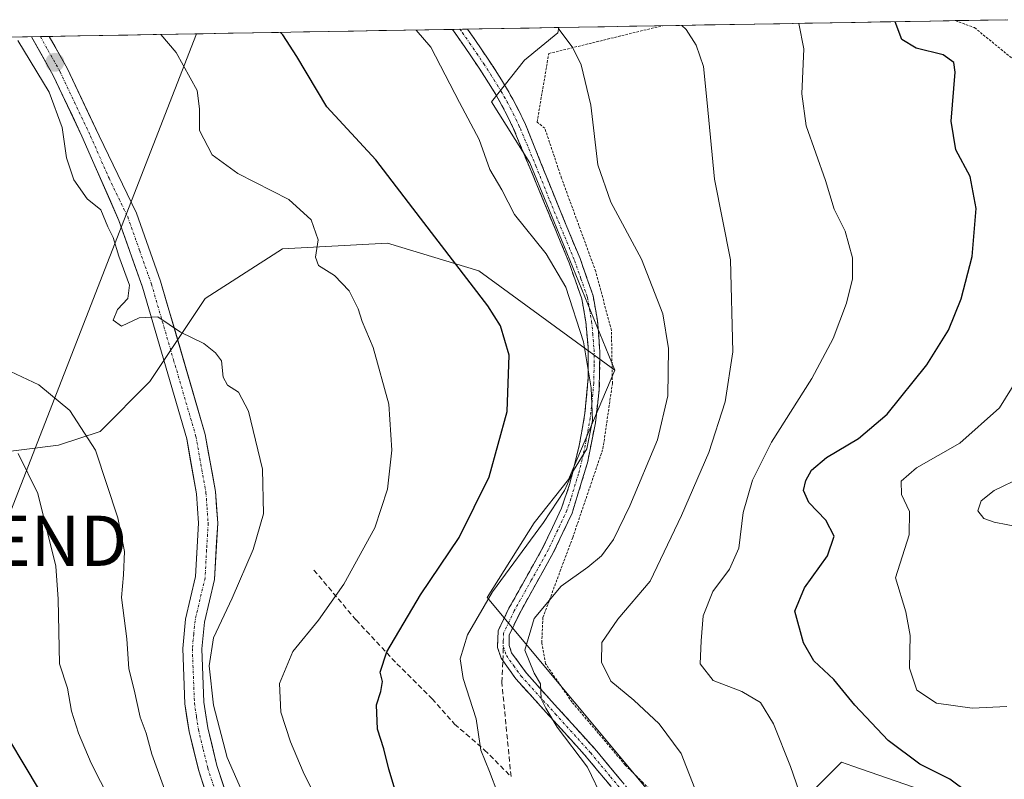
# Model space of a CAD drawing. Units: metres. Extents: x 616732 to 620156, y 4784957 to 4787330.
# Drawn here: x 617050 to 617246, y 4787128 to 4787280 of the extents above; entities that cross this region are included whole.
import ezdxf
from ezdxf.enums import TextEntityAlignment as Align

# ---------------------------------------------------------------- set-up
doc = ezdxf.new("R2010")
doc.units = ezdxf.units.M
doc.header["$MEASUREMENT"] = 0
for name, pattern in [('TRAZO_Y_PUNTO', [1, 0.5, -0.25, 0, -0.25]), ('TRAZOS', [0.75, 0.5, -0.25]), ('TRAZOSX2', [1.5, 1, -0.5])]:
    doc.linetypes.add(name, pattern=pattern)
doc.layers.get('0').update_dxf_attribs({"lineweight": 5})
for name, color, linetype, lineweight in [('Alambrada', 19, 'TRAZOS', 0), ('Arbolado forestal CxS', 92, 'Continuous', 0), ('Camino', 19, 'TRAZOSX2', 0), ('Camino Cxs', 19, 'Continuous', 0), ('Camino eje', 19, 'TRAZO_Y_PUNTO', 0), ('Carretera de calzada única', 19, 'Continuous', 13), ('Carretera de calzada única Cxs', 19, 'Continuous', 13), ('Carretera de calzada única eje', 19, 'TRAZO_Y_PUNTO', 0), ('Carátula', 7, 'Continuous', 5), ('Curva de nivel maestra', 36, 'Continuous', 30), ('Curva de nivel normal', 36, 'Continuous', 0), ('Municipio CxS', 142, 'Continuous', 0), ('Pastizal CxS', 92, 'Continuous', 0), ('Prado CxS', 92, 'Continuous', 0), ('Punto de cota en terreno', 7, 'Continuous', 0), ('Senda', 19, 'TRAZOSX2', 0), ('Tendido', 6, 'Continuous', 0), ('Torre de tendido puntual', 7, 'Continuous', 0)]:
    doc.layers.add(name, color=color, linetype=linetype, lineweight=lineweight)

# ---------------------------------------------------------------- blocks, each defined once
blk = doc.blocks.new('*U156')
at = {"layer": 'Pastizal CxS', "color": 92, "linetype": 'Continuous', "lineweight": 0}
for points in [[(617044.3713, 4787193.3073, 446.849), (617057.5991, 4787194.9601, 442.5266), (617065.8657, 4787197.7161, 439.0847), (617075.7865, 4787207.6363, 435.6883), (617086.8095, 4787224.1715, 433.9629), (617102.2417, 4787234.0913, 431.0081), (617123.1855, 4787235.1941, 427.5167), (617141.3731, 4787229.6829, 424.4636), (617168.4845, 4787209.9209, 417.8371), (617159.2677, 4787188.1253, 418.9994), (617152.3971, 4787179.5287, 418.7455), (617143.0275, 4787164.6493, 416.9013), (617177.7187, 4787123.0655, 411.7674)], [(617201.0247, 4787119.1811, 406.8409), (617213.6487, 4787131.8049, 403.7662), (617215.8945, 4787131.0303, 403.6778), (617229.7265, 4787126.2609, 401.7084)]]:
    blk.add_polyline3d(points, dxfattribs=at)
blk = doc.blocks.new('*U197')
at = {"layer": 'Curva de nivel normal', "color": 36, "linetype": 'Continuous', "lineweight": 0}
blk.add_polyline3d([(617246.59, 4787142.91, 395), (617239.7, 4787142.58, 395), (617232.59, 4787143.6, 395), (617228.7, 4787146.16, 395), (617227.24, 4787150.56, 395), (617227.36, 4787157.02, 395), (617226.46, 4787161.78, 395), (617224.42, 4787168.53, 395), (617227.14, 4787177.13, 395), (617227.23, 4787181.73, 395), (617225.59, 4787185.17, 395), (617225.58, 4787187.82, 395), (617228.58, 4787190.44, 395), (617237.25, 4787195.37, 395), (617245.14, 4787202.44, 395), (617251.49, 4787212.58, 395)], dxfattribs=at)
blk = doc.blocks.new('*U210')
at = {"layer": 'Curva de nivel normal', "color": 36, "linetype": 'Continuous', "lineweight": 0}
blk.add_polyline3d([(617255.02, 4787177.49, 390), (617244.12, 4787179.62, 390), (617242.06, 4787180.38, 390), (617240.86, 4787181.86, 390), (617241.48, 4787183.91, 390), (617244.08, 4787185.91, 390), (617249.59, 4787188.58, 390)], dxfattribs=at)
blk = doc.blocks.new('*U232')
at = {"layer": 'Curva de nivel normal', "color": 36, "linetype": 'Continuous', "lineweight": 0}
blk.add_polyline3d([(617109.15, 4787124.25, 430), (617106.32, 4787129.91, 430), (617103.8, 4787135.85, 430), (617101.91, 4787141.8, 430), (617101.65, 4787147.51, 430), (617104.28, 4787153.86, 430), (617109.43, 4787160.09, 430), (617114.48, 4787167.28, 430), (617120.63, 4787178.52, 430), (617123.14, 4787186.23, 430), (617124.01, 4787193.96, 430), (617123.41, 4787203.16, 430), (617120.27, 4787214.43, 430), (617118.12, 4787219.62, 430), (617117.32, 4787222.15, 430), (617115.52, 4787225.71, 430), (617112.6, 4787228.75, 430), (617109.42, 4787230.76, 430), (617108.81, 4787232.41, 430), (617109.34, 4787235.9, 430), (617107.93, 4787239.83, 430), (617103.51, 4787243.93, 430), (617093.31, 4787249.12, 430), (617088.21, 4787252.8, 430), (617085.68, 4787257.65, 430), (617085.68, 4787261.95, 430), (617085.19, 4787265.66, 430), (617081.03, 4787273.17, 430), (617077.95, 4787276.79, 430)], dxfattribs=at)
blk = doc.blocks.new('*U246')
at = {"layer": 'Curva de nivel normal', "color": 36, "linetype": 'Continuous', "lineweight": 0}
blk.add_polyline3d([(617128.88, 4787277.68, 420), (617131.77, 4787274.28, 420), (617137.5, 4787263.22, 420), (617141.44, 4787255.84, 420), (617143.54, 4787249.91, 420), (617145.92, 4787245.82, 420), (617148.47, 4787240.94, 420), (617154.77, 4787233.07, 420), (617158.7, 4787226.44, 420), (617162.21, 4787215.57, 420), (617163.75, 4787206.41, 420), (617164, 4787199.91, 420), (617162.9, 4787194.24, 420), (617160.22, 4787189.91, 420), (617158.42, 4787185.91, 420), (617154.24, 4787179.58, 420), (617144.09, 4787165.73, 420), (617139.08, 4787157.19, 420), (617137.62, 4787152.38, 420), (617138.22, 4787148.46, 420), (617140.85, 4787140.44, 420), (617141.74, 4787134.23, 420), (617143.52, 4787129.95, 420), (617145.17, 4787125.59, 420)], dxfattribs=at)
blk = doc.blocks.new('*U266')
at = {"layer": 'Curva de nivel maestra', "color": 36, "linetype": 'Continuous', "lineweight": 30}
blk.add_polyline3d([(617125.11, 4787124.9, 425), (617123.43, 4787130.39, 425), (617122.44, 4787134.48, 425), (617121.16, 4787138.39, 425), (617120.96, 4787143.25, 425), (617121.86, 4787145.92, 425), (617122.14, 4787147.88, 425), (617121.68, 4787149.75, 425), (617123.02, 4787153.81, 425), (617129.74, 4787165.16, 425), (617137.42, 4787176.6, 425), (617143.41, 4787188.68, 425), (617147.04, 4787201.66, 425), (617147.4, 4787212.9, 425), (617145.66, 4787218.73, 425), (617143.14, 4787222.72, 425), (617129.77, 4787240.18, 425), (617120.8, 4787251.81, 425), (617111.09, 4787262.39, 425), (617105.07, 4787272.41, 425), (617102.32, 4787276.74, 425), (617101.8, 4787277.2, 425)], dxfattribs=at)
blk = doc.blocks.new('5PATER')
at = {"layer": 'Carátula', "linetype": 'Continuous', "lineweight": 5}
h = blk.add_hatch(color=250, dxfattribs=at)
edge = h.paths.add_edge_path()
edge.add_ellipse((0, 0.01), major_axis=(-1.33, -1.34), ratio=0.999422, start_angle=0, end_angle=360)
blk = doc.blocks.new('*U273')
at = {"layer": 'Alambrada', "color": 19, "linetype": 'TRAZOS', "lineweight": 0}
for points in [[(617236.3493, 4787279.5503, 399.0933), (617240.1801, 4787278.1501, 399.2631), (617253.0301, 4787267.6401, 396.5683), (617256.8901, 4787267.0101, 395.4524), (617270.4401, 4787260.1301, 390.1324), (617288.3001, 4787250.3801, 384.1486), (617297.9401, 4787242.4101, 381.7087), (617299.4601, 4787241.6701, 381.7427), (617302.1001, 4787240.3501, 381.9267), (617307.2301, 4787246.3901, 381.6251), (617312.5701, 4787251.5001, 381.5221), (617317.0301, 4787254.9201, 381.455), (617329.7301, 4787261.1701, 381.5014), (617347.9401, 4787266.4201, 381.3568), (617369.0101, 4787271.2201, 382.7316), (617382.7801, 4787276.8401, 384.4394)], [(617193.4201, 4787109.1801, 409.4162), (617181.8501, 4787120.3101, 411.0813), (617174.1001, 4787127.7201, 412.655), (617170.5501, 4787131.2601, 413.1134), (617159.9501, 4787143.7701, 413.7201), (617154.6701, 4787151.4401, 413.8372), (617153.9201, 4787155.6401, 413.7489), (617154.1401, 4787160.6301, 414.1939), (617160.0701, 4787176.5501, 417.6339), (617166.1101, 4787194.2501, 418.8938), (617167.9901, 4787207.2501, 418.6322), (617167.8001, 4787217.8401, 418.4228), (617164.6601, 4787229.5901, 417.8349), (617157.8501, 4787248.1801, 416.6104), (617154.5101, 4787258.1101, 416.9659), (617152.9801, 4787259.3401, 417.1336), (617155.3101, 4787273.0001, 415.9806), (617177.9805, 4787278.5327, 410.5864)]]:
    blk.add_polyline3d(points, dxfattribs=at)
blk = doc.blocks.new('5TTEND')
blk.add_text('5TTEND', height=10).set_placement((0, 0), align=Align.MIDDLE_CENTER)

msp = doc.modelspace()

# ---------------------------------------------------------------- linework, layer by layer
at = {"layer": 'Arbolado forestal CxS', "color": 92, "linetype": 'Continuous', "lineweight": 0}
for points in [[(616764.01, 4787271.32, 536.3), (617157.29, 4787278.17, 415.07), (617157.1, 4787277.15, 415.26), (617150.49, 4787271.64, 417.02), (617143.88, 4787263.37, 418.55), (617151.5, 4787251.24, 417.74), (617158.3, 4787234.74, 418.52), (617168.48, 4787209.92, 417.84), (617141.37, 4787229.68, 424.46), (617123.19, 4787235.19, 427.52), (617102.24, 4787234.09, 431.01), (617086.81, 4787224.17, 433.96), (617075.79, 4787207.64, 435.69), (617065.87, 4787197.72, 439.08), (617057.6, 4787194.96, 442.53), (617044.37, 4787193.31, 446.85)], [(617157.29, 4787278.17, 415.07), (616764.01, 4787271.32, 536.3)], [(617157.29, 4787278.17, 415.07), (617157.1, 4787277.15, 415.26), (617150.49, 4787271.64, 417.02), (617143.88, 4787263.37, 418.55), (617151.5, 4787251.24, 417.74), (617158.3, 4787234.74, 418.52), (617168.48, 4787209.92, 417.84)], [(617044.37, 4787193.31, 446.85), (617057.6, 4787194.96, 442.53), (617065.87, 4787197.72, 439.08), (617075.79, 4787207.64, 435.69), (617086.81, 4787224.17, 433.96), (617102.24, 4787234.09, 431.01), (617123.19, 4787235.19, 427.52), (617141.37, 4787229.68, 424.46), (617168.48, 4787209.92, 417.84)]]:
    msp.add_polyline3d(points, dxfattribs=at)
at = {"layer": 'Camino', "color": 19, "linetype": 'TRAZOSX2', "lineweight": 0}
for points in [[(617137.61, 4787277.83), (617136.11, 4787277.8)], [(617146.16, 4787152.05), (617145.83, 4787152.51), (617145.08, 4787154.65), (617145.21, 4787158.01), (617147.37, 4787162.47), (617154.21, 4787174.7), (617157.85, 4787182.42), (617159.47, 4787187.15), (617161.39, 4787194.88), (617162.52, 4787201.32), (617163.18, 4787208.44), (617163.14, 4787214.55), (617162.7, 4787219.52), (617161.89, 4787224.14), (617159.37, 4787231.31), (617154.48, 4787243.14), (617148.28, 4787258.01), (617147.1, 4787260.49), (617145.96, 4787262.67), (617144.73, 4787264.82), (617143.96, 4787266.08), (617142.64, 4787268.19), (617141.29, 4787270.27), (617139.91, 4787272.33), (617138.5, 4787274.38), (617137.08, 4787276.42), (617136.11, 4787277.8), (617136.11, 4787277.8)], [(617139.13, 4787277.86), (617137.61, 4787277.83)], [(617139.13, 4787277.86), (617140.56, 4787275.8), (617141.97, 4787273.73), (617143.37, 4787271.64), (617144.75, 4787269.53), (617146.09, 4787267.4), (617146.89, 4787266.09), (617148.15, 4787263.87), (617149.34, 4787261.61), (617150.44, 4787259.32), (617150.99, 4787258.06), (617156.63, 4787244.02), (617161.54, 4787232.14), (617164.15, 4787224.73), (617165, 4787219.81), (617165.51, 4787213.52), (617165.38, 4787206.14), (617164.59, 4787199.43), (617163.01, 4787191.42), (617159.96, 4787181.43), (617156.28, 4787173.64), (617149.44, 4787161.4), (617147.38, 4787157.09), (617147.4, 4787155.06), (617147.91, 4787153.59), (617150.84, 4787149.53), (617164.89, 4787134.01), (617172.1, 4787125.31)], [(617197.06, 4787098.23), (617184.51, 4787109.73), (617173.7, 4787120.07), (617170.35, 4787123.79), (617162.45, 4787133.28), (617148.72, 4787148.43), (617146.16, 4787152.05)]]:
    msp.add_lwpolyline(points, dxfattribs=at)
at = {"layer": 'Camino Cxs', "color": 19, "linetype": 'Continuous', "lineweight": 0}
msp.add_polyline3d([(617167.72, 4787126.95, 414.05), (617165.08, 4787130.12, 414.42), (617162.45, 4787133.28, 414.57), (617159.7, 4787136.31, 414.89), (617156.96, 4787139.34, 414.88), (617154.21, 4787142.37, 415.16), (617151.47, 4787145.4, 415.28), (617148.72, 4787148.43, 415.79), (617145.83, 4787152.51, 416.12), (617145.08, 4787154.65, 416.28), (617145.21, 4787158.01, 416.56), (617147.37, 4787162.47, 416.44), (617149.65, 4787166.55, 417.29), (617151.93, 4787170.62, 417.85), (617154.21, 4787174.7, 418.67), (617156.03, 4787178.56, 419.2), (617157.85, 4787182.42, 419.5), (617159.47, 4787187.15, 420.04), (617160.43, 4787191.02, 420.19), (617161.39, 4787194.88, 420.18), (617161.96, 4787198.1, 420.23), (617162.52, 4787201.32, 420.17), (617162.85, 4787204.88, 420.14), (617163.18, 4787208.44, 420.1), (617163.16, 4787211.5, 419.99), (617163.14, 4787214.55, 419.82), (617162.7, 4787219.52, 419.45), (617161.89, 4787224.14, 419.21), (617160.63, 4787227.73, 419.1), (617159.37, 4787231.31, 418.9), (617157.74, 4787235.25, 418.43), (617156.11, 4787239.2, 417.94), (617154.48, 4787243.14, 417.95), (617152.93, 4787246.86, 417.73), (617151.38, 4787250.58, 417.66), (617149.83, 4787254.29, 417.81), (617148.28, 4787258.01, 417.98), (617147.1, 4787260.49, 417.9), (617145.96, 4787262.67, 417.79), (617144.73, 4787264.82, 417.99), (617143.96, 4787266.08, 418.08), (617142.64, 4787268.19, 417.99), (617141.29, 4787270.27, 417.99), (617139.91, 4787272.33, 418.23), (617138.5, 4787274.38, 418.33), (617137.08, 4787276.42, 418.22), (617136.11, 4787277.8, 418.11), (617136.11, 4787277.8, 418.11), (617139.13, 4787277.86, 417.84), (617140.56, 4787275.8, 417.86), (617141.97, 4787273.73, 417.74), (617143.37, 4787271.64, 417.76), (617144.75, 4787269.53, 417.76), (617146.09, 4787267.4, 417.67), (617146.89, 4787266.09, 417.56), (617148.15, 4787263.87, 417.44), (617149.34, 4787261.61, 417.53), (617150.44, 4787259.32, 417.51), (617150.99, 4787258.06, 417.45), (617152.4, 4787254.55, 417.35), (617153.81, 4787251.04, 417.3), (617155.22, 4787247.53, 417.25), (617156.63, 4787244.02, 417.42), (617158.27, 4787240.06, 417.38), (617159.9, 4787236.1, 417.77), (617161.54, 4787232.14, 418.13), (617162.85, 4787228.44, 418.41), (617164.15, 4787224.73, 418.64), (617165, 4787219.81, 418.95), (617165.26, 4787216.67, 419.14), (617165.51, 4787213.52, 419.29), (617165.45, 4787209.83, 419.4), (617165.38, 4787206.14, 419.43), (617164.99, 4787202.79, 419.49), (617164.59, 4787199.43, 419.54), (617163.8, 4787195.43, 419.57), (617163.01, 4787191.42, 419.41), (617161.99, 4787188.09, 419.31), (617160.98, 4787184.76, 419.21), (617159.96, 4787181.43, 418.85), (617158.12, 4787177.54, 418.39), (617156.28, 4787173.64, 417.95), (617154, 4787169.56, 417), (617151.72, 4787165.48, 416.38), (617149.44, 4787161.4, 415.89), (617147.38, 4787157.09, 415.84), (617147.4, 4787155.06, 415.68), (617147.91, 4787153.59, 415.39), (617149.38, 4787151.56, 415.16), (617150.84, 4787149.53, 415.14), (617153.65, 4787146.43, 414.79), (617156.46, 4787143.32, 414.6), (617159.27, 4787140.22, 414.37), (617162.08, 4787137.11, 414.21), (617164.89, 4787134.01, 414.1), (617167.29, 4787131.11, 413.8), (617169.7, 4787128.21, 413.6)], dxfattribs=at)
at = {"layer": 'Camino eje', "color": 19, "linetype": 'TRAZO_Y_PUNTO', "lineweight": 0}
for points in [[(617137.61, 4787277.83), (617138.11, 4787277.14), (617139.53, 4787275.09), (617140.24, 4787274.07), (617140.94, 4787273.03), (617142.33, 4787270.96), (617143.01, 4787269.92), (617143.7, 4787268.86), (617144.37, 4787267.8), (617145.03, 4787266.74), (617145.81, 4787265.46), (617146.43, 4787264.38), (617147.06, 4787263.27), (617147.63, 4787262.18), (617148.22, 4787261.05), (617148.77, 4787259.91), (617149.36, 4787258.67), (617149.64, 4787258.04), (617152.74, 4787250.6), (617155.56, 4787243.58), (617160.46, 4787231.73), (617161.72, 4787228.14), (617163.02, 4787224.44), (617163.45, 4787221.98), (617163.85, 4787219.67), (617164.07, 4787217.18), (617164.33, 4787214.04), (617164.35, 4787210.98), (617164.28, 4787207.29), (617163.95, 4787203.73), (617163.56, 4787200.38), (617162.99, 4787197.16), (617162.2, 4787193.15), (617161.24, 4787189.29), (617159.72, 4787184.29), (617158.91, 4787181.93), (617157.09, 4787178.07), (617155.25, 4787174.17), (617151.83, 4787168.05), (617148.41, 4787161.94), (617147.38, 4787159.78), (617146.3, 4787157.55), (617146.23, 4787155.87), (617146.24, 4787154.86)], [(617146.24, 4787154.86), (617146.62, 4787153.79), (617146.87, 4787153.05), (617148.32, 4787151.01), (617149.78, 4787148.98), (617156.65, 4787141.41), (617163.67, 4787133.65), (617167.62, 4787128.9), (617171.23, 4787124.55), (617172.86, 4787122.74), (617174.54, 4787120.88), (617185.31, 4787110.58), (617191.58, 4787104.83), (617199.48, 4787097.59), (617200.76, 4787096.16)]]:
    msp.add_lwpolyline(points, dxfattribs=at)
at = {"layer": 'Carretera de calzada única', "color": 19, "linetype": 'Continuous', "lineweight": 13}
for points in [[(617053.96, 4787276.37), (617052.19, 4787276.34)], [(617092.33, 4787109.21), (617085.52, 4787130.1), (617083.6, 4787137.9), (617082.78, 4787143.43), (617082.36, 4787154.48), (617082.91, 4787160.29), (617084.9, 4787168.78), (617085.51, 4787179.4), (617085.09, 4787185.27), (617083.13, 4787196.26), (617074.3, 4787226.46), (617069.62, 4787239.72), (617062.26, 4787256.51), (617056.51, 4787268.63), (617052.19, 4787276.34)], [(617055.74, 4787276.4), (617053.96, 4787276.37)], [(617055.74, 4787276.4), (617059.29, 4787270.07), (617065.69, 4787256.57), (617073.13, 4787241.18), (617077.92, 4787227.62), (617086.83, 4787197.12), (617088.86, 4787185.74), (617089.31, 4787179.43), (617088.67, 4787168.23), (617086.66, 4787159.68), (617086.16, 4787154.38), (617086.57, 4787143.78), (617087.33, 4787138.63), (617089.17, 4787131.14), (617095.97, 4787110.31)]]:
    msp.add_lwpolyline(points, dxfattribs=at)
at = {"layer": 'Carretera de calzada única Cxs', "color": 19, "linetype": 'Continuous', "lineweight": 13}
msp.add_polyline3d([(617086.88, 4787125.92, 436.23), (617085.52, 4787130.1, 436.37), (617084.56, 4787134, 436.23), (617083.6, 4787137.9, 435.99), (617083.19, 4787140.67, 435.93), (617082.78, 4787143.43, 435.93), (617082.64, 4787147.11, 435.8), (617082.5, 4787150.8, 435.69), (617082.36, 4787154.48, 435.64), (617082.64, 4787157.39, 435.67), (617082.91, 4787160.29, 435.7), (617083.91, 4787164.54, 435.71), (617084.9, 4787168.78, 435.71), (617085.1, 4787172.32, 435.77), (617085.31, 4787175.86, 435.77), (617085.51, 4787179.4, 435.74), (617085.3, 4787182.34, 435.79), (617085.09, 4787185.27, 435.77), (617084.44, 4787188.93, 435.68), (617083.78, 4787192.6, 435.67), (617083.13, 4787196.26, 435.57), (617081.87, 4787200.57, 435.38), (617080.61, 4787204.89, 435.37), (617079.35, 4787209.2, 435.34), (617078.08, 4787213.52, 435.26), (617076.82, 4787217.83, 435.08), (617075.56, 4787222.15, 434.92), (617074.3, 4787226.46, 434.8), (617072.74, 4787230.88, 434.63), (617071.18, 4787235.3, 434.56), (617069.62, 4787239.72, 434.66), (617067.78, 4787243.92, 434.36), (617065.94, 4787248.12, 434.18), (617064.1, 4787252.31, 434.17), (617062.26, 4787256.51, 434.12), (617060.34, 4787260.55, 434.37), (617058.43, 4787264.59, 434.59), (617056.51, 4787268.63, 434.37), (617054.12, 4787272.91, 434.39), (617052.19, 4787276.34, 434.41), (617055.74, 4787276.4, 434.15), (617056.89, 4787274.35, 434.09), (617059.29, 4787270.07, 434.13), (617061.42, 4787265.57, 434.01), (617063.56, 4787261.07, 433.93), (617065.69, 4787256.57, 433.92), (617067.55, 4787252.72, 433.76), (617069.41, 4787248.88, 433.68), (617071.27, 4787245.03, 433.91), (617073.13, 4787241.18, 434.02), (617074.73, 4787236.66, 434.31), (617076.32, 4787232.14, 434.53), (617077.92, 4787227.62, 434.72), (617079.19, 4787223.26, 434.7), (617080.47, 4787218.91, 434.96), (617081.74, 4787214.55, 435.06), (617083.01, 4787210.19, 435.14), (617084.28, 4787205.83, 435.21), (617085.56, 4787201.48, 435.33), (617086.83, 4787197.12, 435.46), (617087.51, 4787193.33, 435.55), (617088.18, 4787189.53, 435.62), (617088.86, 4787185.74, 435.62), (617089.09, 4787182.59, 435.6), (617089.31, 4787179.43, 435.61), (617089.1, 4787175.7, 435.58), (617088.88, 4787171.96, 435.53), (617088.67, 4787168.23, 435.46), (617087.67, 4787163.96, 435.44), (617086.66, 4787159.68, 435.3), (617086.41, 4787157.03, 435.25), (617086.16, 4787154.38, 435.2), (617086.3, 4787150.85, 435.18), (617086.43, 4787147.31, 435.23), (617086.57, 4787143.78, 435.3), (617086.95, 4787141.21, 435.31), (617087.33, 4787138.63, 435.36), (617088.25, 4787134.89, 435.29), (617089.17, 4787131.14, 435.35), (617090.53, 4787126.97, 435.66)], dxfattribs=at)
at = {"layer": 'Carretera de calzada única eje', "color": 19, "linetype": 'TRAZO_Y_PUNTO', "lineweight": 0}
msp.add_lwpolyline([(617053.96, 4787276.37), (617055.5, 4787273.63), (617057.9, 4787269.35), (617060.77, 4787263.29), (617063.97, 4787256.54), (617067.65, 4787248.14), (617071.38, 4787240.45), (617073.77, 4787233.67), (617076.11, 4787227.04), (617080.52, 4787211.94), (617084.98, 4787196.69), (617085.96, 4787191.19), (617086.97, 4787185.5), (617087.18, 4787182.57), (617087.41, 4787179.41), (617087.1, 4787174.1), (617086.79, 4787168.5), (617085.78, 4787164.23), (617084.79, 4787159.98), (617084.54, 4787157.33), (617084.26, 4787154.43), (617084.67, 4787143.6), (617085.08, 4787140.84), (617085.47, 4787138.26), (617086.42, 4787134.36), (617087.34, 4787130.62), (617090.75, 4787120.17)], dxfattribs=at)
at = {"layer": 'Curva de nivel maestra', "color": 36, "linetype": 'Continuous', "lineweight": 30}
for points in [[(617238.92, 4787125.72, 400), (617235.27, 4787128.45, 400), (617229.27, 4787131.45, 400), (617222.96, 4787136.14, 400), (617216.34, 4787143.19, 400), (617212.12, 4787148.31, 400), (617208.14, 4787152.02, 400), (617206.07, 4787155.59, 400), (617204.35, 4787161.91, 400), (617206.28, 4787166.54, 400), (617210.86, 4787172.94, 400), (617212.23, 4787176.82, 400), (617210.51, 4787180.06, 400), (617207.12, 4787183.58, 400), (617206.08, 4787185.91, 400), (617206.58, 4787187.91, 400), (617207.68, 4787189.96, 400), (617210.69, 4787192.54, 400), (617217.07, 4787196.32, 400), (617222.74, 4787201.17, 400), (617230.64, 4787210.97, 400), (617234.99, 4787217.9, 400), (617237.54, 4787224.13, 400), (617239.71, 4787232.54, 400), (617240.51, 4787242.1, 400), (617239.3, 4787248.47, 400), (617236.47, 4787253.83, 400), (617235.55, 4787259.5, 400), (617236.34, 4787269.28, 400), (617236.03, 4787271.19, 400), (617233.92, 4787272.76, 400), (617228.53, 4787274.08, 400), (617225.67, 4787275.78, 400), (617224.35, 4787279.34, 400)], [(617046.81, 4786981.53, 450), (617054.72, 4786991, 450), (617057.83, 4786996.45, 450), (617058.88, 4786999.94, 450), (617062.44, 4787007.65, 450), (617064.05, 4787014.63, 450), (617063.67, 4787023, 450), (617063.95, 4787029.86, 450), (617063.48, 4787042, 450), (617061.89, 4787054.96, 450), (617059.89, 4787063.7, 450), (617057.86, 4787070.36, 450), (617056.73, 4787077.98, 450), (617057.56, 4787083.69, 450), (617059.88, 4787088.6, 450), (617062.23, 4787095.81, 450), (617062.84, 4787102.8, 450), (617061.42, 4787108.97, 450), (617053.76, 4787126.26, 450), (617044.74, 4787141.23, 450)]]:
    msp.add_polyline3d(points, dxfattribs=at)
at = {"layer": 'Curva de nivel normal', "color": 36, "linetype": 'Continuous', "lineweight": 0}
for points in [[(617205.19, 4787126, 405), (617203.46, 4787130.96, 405), (617200.1, 4787139.43, 405), (617197.49, 4787143.68, 405), (617193.81, 4787145.91, 405), (617188.11, 4787148.12, 405), (617185.48, 4787151.38, 405), (617185.67, 4787155.96, 405), (617186.08, 4787160.96, 405), (617188.04, 4787165.85, 405), (617191.35, 4787170.24, 405), (617193.21, 4787174.46, 405), (617194.09, 4787181.54, 405), (617195.92, 4787187.97, 405), (617199.73, 4787195.59, 405), (617207.77, 4787208.24, 405), (617211.97, 4787216.24, 405), (617214.68, 4787223.28, 405), (617215.87, 4787228.09, 405), (617215.84, 4787232.28, 405), (617214.38, 4787237.58, 405), (617212.21, 4787241.97, 405), (617210.48, 4787247.67, 405), (617206.62, 4787258.59, 405), (617205.72, 4787264.99, 405), (617206.15, 4787273.9, 405), (617205.14, 4787279.01, 405)], [(617166.14, 4787124.3, 415), (617163, 4787130.84, 415), (617156.97, 4787138.81, 415), (617154.7, 4787142.58, 415), (617153.78, 4787144.42, 415), (617153.66, 4787147.42, 415), (617152.42, 4787149.57, 415), (617150.53, 4787154.14, 415), (617152.4, 4787160.42, 415), (617157.75, 4787166.9, 415), (617163.08, 4787170.66, 415), (617165.82, 4787172.94, 415), (617168.2, 4787176.2, 415), (617171.48, 4787182.86, 415), (617177, 4787196.06, 415), (617179.06, 4787204.82, 415), (617179.15, 4787214.24, 415), (617178.06, 4787221.16, 415), (617173.79, 4787232.05, 415), (617167.65, 4787243.37, 415), (617165.06, 4787250.84, 415), (617163.72, 4787262.72, 415), (617161.74, 4787270.75, 415), (617160.09, 4787274.13, 415), (617157.41, 4787277.78, 415), (617157.17, 4787278.17, 415)], [(617181.81, 4787278.6, 410), (617182.67, 4787277.75, 410), (617184.67, 4787274.64, 410), (617186.12, 4787270.41, 410), (617186.87, 4787263.15, 410), (617188.35, 4787247.95, 410), (617191.52, 4787231.9, 410), (617191.97, 4787213.57, 410), (617190.48, 4787203.58, 410), (617187.22, 4787193.48, 410), (617181.74, 4787180.94, 410), (617175.5, 4787167.86, 410), (617169.04, 4787160.28, 410), (617165.89, 4787155.63, 410), (617165.8, 4787151.75, 410), (617167.7, 4787147.97, 410), (617172.24, 4787144.19, 410), (617177.34, 4787139.48, 410), (617181.7, 4787133.54, 410), (617184.45, 4787126.54, 410)], [(617049.49, 4787275.62, 435), (617055.72, 4787265.33, 435), (617058.33, 4787258.23, 435), (617059.14, 4787252.23, 435), (617060.63, 4787247.82, 435), (617063.32, 4787244.02, 435), (617065.99, 4787241.85, 435), (617067.44, 4787238.46, 435), (617068.5, 4787236.36, 435), (617069.59, 4787232.63, 435), (617071.72, 4787226.87, 435), (617071.41, 4787224.2, 435), (617069.32, 4787221.98, 435), (617068.48, 4787219.9, 435), (617070.14, 4787218.69, 435), (617073.67, 4787220.34, 435), (617077.41, 4787220.55, 435), (617081.9, 4787217.51, 435), (617086.55, 4787215.23, 435), (617088.85, 4787213.34, 435), (617090.04, 4787211.76, 435), (617090.37, 4787208.51, 435), (617091.25, 4787206.93, 435), (617093.48, 4787205.56, 435), (617095.42, 4787201.72, 435), (617098.25, 4787190.2, 435), (617098.47, 4787181.29, 435), (617096.41, 4787174.17, 435), (617092.2, 4787164.46, 435), (617088.5, 4787156.61, 435), (617087.58, 4787151.02, 435), (617088.46, 4787143.19, 435), (617091.17, 4787132.76, 435), (617094.78, 4787124.61, 435)], [(617079.03, 4787125.52, 440), (617076.19, 4787133.44, 440), (617075.08, 4787137.6, 440), (617073.83, 4787140.75, 440), (617072.67, 4787146.23, 440), (617071.6, 4787150.38, 440), (617071.2, 4787156.42, 440), (617070.15, 4787164.63, 440), (617070.51, 4787169.14, 440), (617070.7, 4787173.78, 440), (617069.38, 4787180.48, 440), (617064.98, 4787193.97, 440), (617059.83, 4787201.86, 440), (617053.63, 4787206.98, 440), (617048.04, 4787209.62, 440)], [(617049.54, 4787193.32, 445), (617053.48, 4787185.36, 445), (617057.06, 4787170.88, 445), (617057.48, 4787164.3, 445), (617057.79, 4787151.38, 445), (617059.39, 4787146.55, 445), (617060.2, 4787142.01, 445), (617061.54, 4787137.59, 445), (617064.11, 4787131.59, 445), (617067.79, 4787124.31, 445)]]:
    msp.add_polyline3d(points, dxfattribs=at)
at = {"layer": 'Municipio CxS', "color": 142, "linetype": 'Continuous', "lineweight": 0}
msp.add_polyline3d([(617046.43, 4787276.24, 435.73), (617051.43, 4787276.33, 434.48), (617056.43, 4787276.41, 434.1), (617061.43, 4787276.5, 433.77), (617066.43, 4787276.59, 432.52), (617071.43, 4787276.68, 431.42), (617076.42, 4787276.76, 430.17), (617081.42, 4787276.85, 429.02), (617086.42, 4787276.94, 428.03), (617091.42, 4787277.02, 427.15), (617096.42, 4787277.11, 425.86), (617101.41, 4787277.2, 424.87), (617106.41, 4787277.29, 424.03), (617111.41, 4787277.37, 423.1), (617116.41, 4787277.46, 422.27), (617121.41, 4787277.55, 421.35), (617126.41, 4787277.63, 420.41), (617131.4, 4787277.72, 419.62), (617136.4, 4787277.81, 418.01), (617141.4, 4787277.89, 417.72), (617146.4, 4787277.98, 417.16), (617151.4, 4787278.07, 416.22), (617156.39, 4787278.16, 415.14), (617161.39, 4787278.24, 413.87), (617166.39, 4787278.33, 412.85), (617171.39, 4787278.42, 411.86), (617176.39, 4787278.51, 410.9), (617181.39, 4787278.59, 409.92), (617186.38, 4787278.68, 409.04), (617191.38, 4787278.77, 407.99), (617196.38, 4787278.85, 406.89), (617201.38, 4787278.94, 405.89), (617206.38, 4787279.03, 404.68), (617211.37, 4787279.11, 403.54), (617216.37, 4787279.2, 401.84), (617221.37, 4787279.29, 400.46), (617226.37, 4787279.38, 399.54), (617231.37, 4787279.46, 399.12), (617236.37, 4787279.55, 399.09), (617241.36, 4787279.64, 399.15), (617246.36, 4787279.72, 398.75)], dxfattribs=at)
at = {"layer": 'Pastizal CxS', "color": 92, "linetype": 'Continuous', "lineweight": 0}
for points in [[(617044.37, 4787193.31, 446.85), (617057.6, 4787194.96, 442.53), (617065.87, 4787197.72, 439.08), (617075.79, 4787207.64, 435.69), (617086.81, 4787224.17, 433.96), (617102.24, 4787234.09, 431.01), (617123.19, 4787235.19, 427.52), (617141.37, 4787229.68, 424.46), (617168.48, 4787209.92, 417.84)], [(617168.48, 4787209.92, 417.84), (617159.27, 4787188.13, 419), (617152.4, 4787179.53, 418.75), (617143.03, 4787164.65, 416.9), (617177.72, 4787123.07, 411.77), (617201.02, 4787119.18, 406.84), (617213.65, 4787131.8, 403.77), (617215.89, 4787131.03, 403.68), (617229.73, 4787126.26, 401.71), (617241.81, 4787122.09, 400.2), (617222.39, 4787056.06, 404.36), (617220.45, 4787037.61, 401.29), (617227.24, 4787026.93, 399.49), (617233.07, 4787008.48, 401.49), (617239.87, 4786991, 404.73), (617234.04, 4786974.49, 407.51), (617212.68, 4786974.49, 410.99), (617189.37, 4786976.44, 414.09), (617189.17, 4786975.66, 414.14), (617185.49, 4786961.87, 415.77), (617172.37, 4786953.01, 419.53)]]:
    msp.add_polyline3d(points, dxfattribs=at)
at = {"layer": 'Prado CxS', "color": 92, "linetype": 'Continuous', "lineweight": 0}
for points in [[(617177.72, 4787123.07, 411.77), (617143.03, 4787164.65, 416.9), (617152.4, 4787179.53, 418.75), (617159.27, 4787188.13, 419), (617168.48, 4787209.92, 417.84), (617158.3, 4787234.74, 418.52), (617151.5, 4787251.24, 417.74), (617143.88, 4787263.37, 418.55), (617150.49, 4787271.64, 417.02), (617157.1, 4787277.15, 415.26), (617157.29, 4787278.17, 415.07), (617246.84, 4787279.73, 398.47)], [(617246.84, 4787279.73, 398.47), (617157.29, 4787278.17, 415.07)], [(617157.29, 4787278.17, 415.07), (617157.1, 4787277.15, 415.26), (617150.49, 4787271.64, 417.02), (617143.88, 4787263.37, 418.55), (617151.5, 4787251.24, 417.74), (617158.3, 4787234.74, 418.52), (617168.48, 4787209.92, 417.84)], [(617168.48, 4787209.92, 417.84), (617159.27, 4787188.13, 419), (617152.4, 4787179.53, 418.75), (617143.03, 4787164.65, 416.9), (617177.72, 4787123.07, 411.77), (617201.02, 4787119.18, 406.84), (617213.65, 4787131.8, 403.77), (617215.89, 4787131.03, 403.68), (617229.73, 4787126.26, 401.71), (617241.81, 4787122.09, 400.2), (617222.39, 4787056.06, 404.36), (617220.45, 4787037.61, 401.29), (617227.24, 4787026.93, 399.49), (617233.07, 4787008.48, 401.49), (617239.87, 4786991, 404.73), (617234.04, 4786974.49, 407.51), (617212.68, 4786974.49, 410.99), (617189.37, 4786976.44, 414.09), (617189.17, 4786975.66, 414.14), (617185.49, 4786961.87, 415.77), (617172.37, 4786953.01, 419.53)], [(617229.73, 4787126.26, 401.71), (617215.89, 4787131.03, 403.68), (617213.65, 4787131.8, 403.77), (617201.02, 4787119.18, 406.84)]]:
    msp.add_polyline3d(points, dxfattribs=at)
at = {"layer": 'Senda', "color": 19, "linetype": 'TRAZOSX2', "lineweight": 0}
for points in [[(617108.49, 4787170.09), (617116.88, 4787160.15), (617125.03, 4787151.44), (617132.04, 4787144.43), (617136.54, 4787139.4), (617142.49, 4787134.24), (617147.78, 4787128.95), (617145.95, 4787147.74), (617146.16, 4787152.05)], [(617146.16, 4787152.05), (617146.24, 4787154.86)]]:
    msp.add_lwpolyline(points, dxfattribs=at)
at = {"layer": 'Tendido', "color": 6, "linetype": 'Continuous', "lineweight": 0}
msp.add_polyline3d([(617085.06, 4787276.91, 428.3), (617045.67, 4787175.92, 448.66), (616989.14, 4787044.62, 473.57), (616848.59, 4786718.38, 523.78), (616817.71, 4786650.23, 537.36)], dxfattribs=at)

# ---------------------------------------------------------------- block references
at = {"layer": 'Alambrada', "color": 19, "linetype": 'TRAZOS', "lineweight": 0}
msp.add_blockref('*U273', (0, 0), dxfattribs=at)
at = {"layer": 'Curva de nivel maestra', "color": 36, "linetype": 'Continuous', "lineweight": 30}
msp.add_blockref('*U266', (0, 0), dxfattribs=at)
at = {"layer": 'Curva de nivel normal', "color": 36, "linetype": 'Continuous', "lineweight": 0}
for name in ['*U232', '*U246', '*U197', '*U210']:
    msp.add_blockref(name, (0, 0), dxfattribs=at)
at = {"layer": 'Pastizal CxS', "color": 92, "linetype": 'Continuous', "lineweight": 0}
msp.add_blockref('*U156', (0, 0), dxfattribs=at)
at = {"layer": 'Punto de cota en terreno', "linetype": 'Continuous', "lineweight": 0}
msp.add_blockref('5PATER', (617056.85, 4787271.24, 434.1), dxfattribs=at)
at = {"layer": 'Torre de tendido puntual', "linetype": 'Continuous', "lineweight": 0}
msp.add_blockref('5TTEND', (617045.67, 4787175.92, 448.66), dxfattribs=at)

doc.saveas('drawing.dxf')
